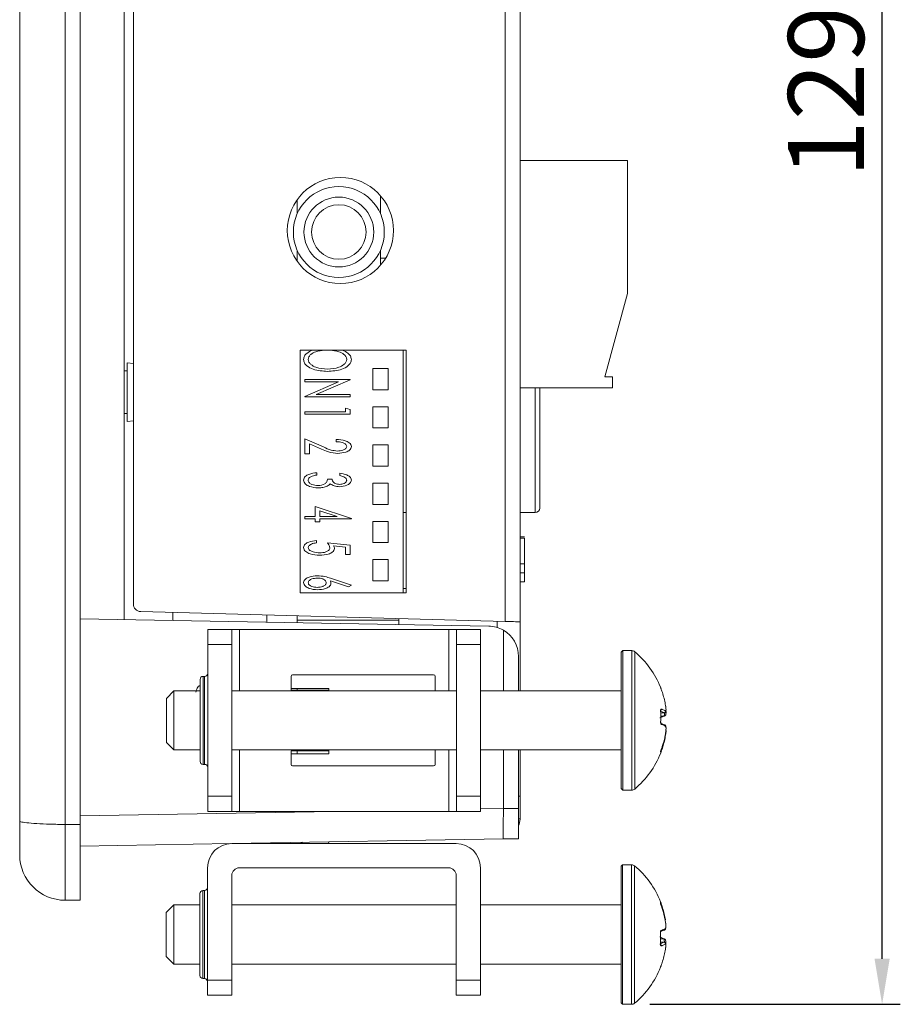
# Model space of a CAD drawing. Extents: x -378 to 356, y -278 to 625.
# Drawn here: x -378 to -320, y 407 to 472 of the extents above; entities that cross this region are included whole.
import ezdxf

# ---------------------------------------------------------------- set-up
doc = ezdxf.new("R2010")
doc.units = 0
doc.header["$LTSCALE"] = 4
doc.header["$PDMODE"] = 2
doc.header["$PDSIZE"] = 3
doc.layers.get('0').update_dxf_attribs({"linetype": 'CONTINUOUS'})
doc.layers.get('DEFPOINTS').update_dxf_attribs({"linetype": 'CONTINUOUS'})
doc.layers.add('3', color=2, linetype='CONTINUOUS')
doc.styles.add('DIMENSION', font='arial.ttf')
doc.styles.get("Standard").update_dxf_attribs({"font": 'romans.shx', "bigfont": 'cadsg.shx'})
doc.dimstyles.new('STANDARD$0', dxfattribs={"dimtxt": 2, "dimasz": 1.8, "dimexe": 1, "dimexo": 1, "dimgap": 1, "dimtad": 1, "dimzin": 13, "dimdsep": 46, "dimtxsty": 'Standard', "dimcen": 0.09, "dimadec": 0, "dimazin": 0, "dimtp": 0.3, "dimtfac": 1, "dimtix": 1, "dimtmove": 2, "dimatfit": 3, "dimfxl": 0, "dimtolj": 1, "dimtzin": 13, "dimarcsym": 0})

# ---------------------------------------------------------------- blocks, each defined once
blk = doc.blocks.new('*D317')
at = {"layer": '3', "color": 2, "lineweight": -2, "transparency": 16777216}
for p, q in [((-336.504, 537.035), (-319.982, 537.035)), ((-321.182, 410.196), (-321.182, 534.035)), ((-336.504, 407.196), (-319.982, 407.196))]:
    blk.add_line(p, q, dxfattribs=at)
at = {"layer": '3', "color": 2, "transparency": 16777216}
for points in [[(-321.682, 534.035), (-320.682, 534.035), (-321.182, 537.035)], [(-321.682, 410.196), (-320.682, 410.196), (-321.182, 407.196)]]:
    blk.add_solid(points, dxfattribs=at)
at = {"layer": 'DEFPOINTS', "color": 0, "transparency": 16777216}
for p in [(-337.704, 537.035), (-321.182, 537.035), (-337.704, 407.196)]:
    blk.add_point(p, dxfattribs=at)
at = {"layer": '3', "color": 3, "transparency": 16777216, "insert": (-324.882, 472.116), "char_height": 5, "attachment_point": 5, "rotation": 90, "style": 'DIMENSION'}
blk.add_mtext('\\A1;129.84', dxfattribs=at)

msp = doc.modelspace()

# ---------------------------------------------------------------- linework, layer by layer
at = {"color": 7, "linetype": 'Continuous', "lineweight": 15}
for p, q in [((-371.165, 511.669), (-371.165, 432.562)), ((-346.048, 432.442), (-346.048, 511.789)), ((-345.065, 511.816), (-345.065, 432.416)), ((-370.565, 510.642), (-370.565, 433.589)), ((-337.965, 462.838), (-345.065, 462.838)), ((-337.965, 462.837), (-345.065, 462.837)), ((-337.965, 462.837), (-337.965, 462.838)), ((-337.965, 454.07), (-337.965, 462.837)), ((-354.265, 460.502), (-354.265, 459.315)), ((-354.265, 460.496), (-354.26, 460.496)), ((-359.765, 460.247), (-359.765, 459.315)), ((-359.765, 456.917), (-359.765, 456.184)), ((-354.265, 456.917), (-354.265, 455.929)), ((-353.93, 456.388), (-354.265, 456.388)), ((-337.965, 454.07), (-339.465, 448.573)), ((-359.565, 450.316), (-359.565, 434.316)), ((-352.565, 450.316), (-359.565, 450.316)), ((-352.765, 434.316), (-352.765, 450.316)), ((-352.565, 434.316), (-352.565, 450.316)), ((-370.565, 449.452), (-370.965, 449.494)), ((-370.965, 449.494), (-370.965, 445.621)), ((-371.165, 448.971), (-370.965, 448.971)), ((-353.765, 449.116), (-354.765, 449.116)), ((-354.765, 449.116), (-354.765, 447.716)), ((-353.765, 447.716), (-353.765, 449.116)), ((-359.265, 448.4), (-356.265, 448.4)), ((-359.265, 448.246), (-359.265, 448.4)), ((-359.265, 447.281), (-357.031, 448.246)), ((-357.031, 448.246), (-359.265, 448.246)), ((-356.265, 448.368), (-358.505, 447.4)), ((-356.265, 448.4), (-356.265, 448.368)), ((-339.465, 448.573), (-338.965, 448.573)), ((-339.465, 448.573), (-338.965, 448.573)), ((-338.965, 448.573), (-338.965, 447.837)), ((-338.965, 448.573), (-338.965, 448.573)), ((-358.505, 447.4), (-356.265, 447.4)), ((-356.265, 447.4), (-356.265, 447.246)), ((-354.765, 447.716), (-353.765, 447.716)), ((-345.065, 447.837), (-338.965, 447.837)), ((-343.765, 447.837), (-343.765, 439.916)), ((-359.265, 447.246), (-359.265, 447.281)), ((-356.265, 447.246), (-359.265, 447.246)), ((-370.965, 446.143), (-371.165, 446.143)), ((-359.265, 446.262), (-356.573, 446.262)), ((-359.265, 446.108), (-359.265, 446.262)), ((-356.265, 446.108), (-359.265, 446.108)), ((-356.573, 446.493), (-356.265, 446.405)), ((-356.573, 446.262), (-356.573, 446.493)), ((-356.265, 446.405), (-356.265, 446.108)), ((-354.765, 446.596), (-354.765, 445.196)), ((-353.765, 446.596), (-354.765, 446.596)), ((-353.765, 445.196), (-353.765, 446.596)), ((-370.965, 445.621), (-370.565, 445.662)), ((-354.765, 445.196), (-353.765, 445.196)), ((-359.265, 444.485), (-358.023, 443.942)), ((-359.265, 443.485), (-359.265, 444.485)), ((-358.957, 444.146), (-358.957, 443.485)), ((-358.169, 443.802), (-358.957, 444.146)), ((-357.188, 444.293), (-357.188, 444.446)), ((-353.765, 444.076), (-354.765, 444.076)), ((-354.765, 444.076), (-354.765, 442.676)), ((-353.765, 442.676), (-353.765, 444.076)), ((-358.957, 443.485), (-359.265, 443.485)), ((-358.457, 442.246), (-358.457, 442.093)), ((-356.957, 442.054), (-356.957, 442.208)), ((-354.765, 442.676), (-353.765, 442.676)), ((-357.765, 441.823), (-357.457, 441.823)), ((-354.765, 441.556), (-354.765, 440.156)), ((-353.765, 441.556), (-354.765, 441.556)), ((-353.765, 440.156), (-353.765, 441.556)), ((-358.573, 440.008), (-356.188, 439.231)), ((-358.573, 439.354), (-358.573, 440.008)), ((-358.265, 439.724), (-358.265, 439.354)), ((-357.129, 439.354), (-358.265, 439.724)), ((-354.765, 440.156), (-353.765, 440.156)), ((-352.765, 439.616), (-352.565, 439.616)), ((-345.065, 439.616), (-344.065, 439.616)), ((-359.265, 439.354), (-358.573, 439.354)), ((-359.265, 439.2), (-359.265, 439.354)), ((-358.573, 439.2), (-359.265, 439.2)), ((-358.573, 439.008), (-358.573, 439.2)), ((-358.265, 439.008), (-358.573, 439.008)), ((-358.265, 439.354), (-357.129, 439.354)), ((-358.265, 439.2), (-358.265, 439.008)), ((-356.188, 439.2), (-358.265, 439.2)), ((-356.188, 439.231), (-356.188, 439.2)), ((-354.765, 439.036), (-354.765, 437.636)), ((-353.765, 439.036), (-354.765, 439.036)), ((-353.765, 437.636), (-353.765, 439.036)), ((-358.496, 437.769), (-358.496, 437.616)), ((-357.765, 437.616), (-356.265, 437.462)), ((-354.765, 437.636), (-353.765, 437.636)), ((-344.765, 438.01), (-345.065, 438.01)), ((-344.765, 437.938), (-345.065, 437.938)), ((-344.765, 436.233), (-344.765, 437.938)), ((-356.573, 437.336), (-357.361, 437.417)), ((-356.573, 436.846), (-356.573, 437.336)), ((-356.265, 437.462), (-356.265, 436.846)), ((-356.265, 436.846), (-356.573, 436.846)), ((-354.765, 436.516), (-354.765, 435.116)), ((-353.765, 436.516), (-354.765, 436.516)), ((-353.765, 435.116), (-353.765, 436.516)), ((-344.765, 436.233), (-345.065, 436.233)), ((-344.765, 435.639), (-345.065, 435.639)), ((-344.765, 436.088), (-344.765, 436.203)), ((-356.37, 434.714), (-357.574, 435.107)), ((-357.557, 435.286), (-356.188, 434.839)), ((-354.765, 435.116), (-353.765, 435.116)), ((-344.765, 435.043), (-345.065, 435.043)), ((-359.565, 434.316), (-352.565, 434.316)), ((-356.188, 434.839), (-356.37, 434.714)), ((-352.565, 434.616), (-352.765, 434.616)), ((-346.048, 432.442), (-370.078, 433.089)), ((-367.965, 433.032), (-367.965, 432.505)), ((-347.129, 432.133), (-374.065, 432.614)), ((-361.765, 432.865), (-361.765, 432.394)), ((-359.765, 432.811), (-359.765, 432.358)), ((-359.765, 432.516), (-353.065, 432.516)), ((-353.065, 432.239), (-353.065, 432.631)), ((-346.565, 432.456), (-346.565, 432.041)), ((-345.065, 432.416), (-345.065, 427.866)), ((-365.665, 431.916), (-364.065, 431.916)), ((-365.665, 430.916), (-365.665, 431.916)), ((-364.065, 431.916), (-364.065, 430.916)), ((-364.065, 431.916), (-363.565, 431.916)), ((-363.565, 431.916), (-349.765, 431.916)), ((-349.765, 431.916), (-349.265, 431.916)), ((-349.265, 431.916), (-347.665, 431.916)), ((-349.265, 430.916), (-349.265, 431.916)), ((-347.665, 431.916), (-347.665, 430.916)), ((-346.165, 431.865), (-346.165, 427.866)), ((-365.665, 430.916), (-365.665, 420.916)), ((-364.065, 430.916), (-365.665, 430.916)), ((-364.065, 430.916), (-364.065, 420.916)), ((-347.665, 430.916), (-349.265, 430.916)), ((-349.265, 430.916), (-349.265, 420.916)), ((-347.665, 430.916), (-347.665, 420.916)), ((-338.287, 430.516), (-338.387, 430.416)), ((-338.287, 430.516), (-338.387, 430.416)), ((-337.694, 430.516), (-338.287, 430.516)), ((-337.694, 430.516), (-338.287, 430.516)), ((-338.287, 430.516), (-338.287, 421.349)), ((-345.165, 430.133), (-345.165, 427.866)), ((-338.387, 421.416), (-338.387, 430.416)), ((-366.165, 423.216), (-366.165, 428.616)), ((-365.865, 428.816), (-365.965, 428.816)), ((-360.165, 427.916), (-360.165, 428.816)), ((-360.065, 428.916), (-350.765, 428.916)), ((-350.665, 428.816), (-350.665, 427.866)), ((-367.887, 427.866), (-368.387, 427.366)), ((-366.165, 427.866), (-367.887, 427.866)), ((-367.887, 427.866), (-367.887, 423.98)), ((-349.265, 427.866), (-364.065, 427.866)), ((-357.665, 428.016), (-360.165, 428.016)), ((-359.465, 427.916), (-360.165, 427.916)), ((-359.765, 427.916), (-359.765, 428.016)), ((-359.465, 427.916), (-357.665, 427.916)), ((-357.665, 427.866), (-357.665, 428.016)), ((-338.387, 427.866), (-347.665, 427.866)), ((-338.387, 427.866), (-345.065, 427.866)), ((-368.387, 424.466), (-368.387, 427.366)), ((-335.838, 426.077), (-335.563, 426.204)), ((-335.788, 426.418), (-335.556, 426.418)), ((-335.556, 426.424), (-335.563, 426.422)), ((-335.767, 425.722), (-335.563, 425.628)), ((-368.387, 424.466), (-367.887, 423.966)), ((-367.887, 423.98), (-367.887, 423.966)), ((-367.887, 423.966), (-366.165, 423.966)), ((-364.065, 423.966), (-349.265, 423.966)), ((-357.665, 423.716), (-357.665, 423.966)), ((-350.665, 423.966), (-350.665, 423.016)), ((-347.665, 423.966), (-338.387, 423.966)), ((-346.165, 423.966), (-346.165, 420.116)), ((-345.165, 423.966), (-345.165, 420.116)), ((-345.065, 423.966), (-345.065, 420.916)), ((-360.165, 423.016), (-360.165, 423.916)), ((-359.465, 423.916), (-360.165, 423.916)), ((-360.165, 423.716), (-357.665, 423.716)), ((-359.765, 423.916), (-359.765, 423.716)), ((-357.665, 423.916), (-359.465, 423.916)), ((-365.965, 423.016), (-365.865, 423.016)), ((-350.765, 422.916), (-360.065, 422.916)), ((-338.387, 421.416), (-338.287, 421.316)), ((-338.287, 421.349), (-338.287, 421.316)), ((-365.665, 420.916), (-364.065, 420.916)), ((-365.665, 419.916), (-365.665, 420.916)), ((-364.065, 420.916), (-364.065, 419.916)), ((-349.265, 420.916), (-347.665, 420.916)), ((-349.265, 419.916), (-349.265, 420.916)), ((-347.665, 420.916), (-347.665, 419.916)), ((-345.065, 420.916), (-345.065, 419.416)), ((-338.287, 421.316), (-337.694, 421.316)), ((-345.165, 420.116), (-346.165, 420.116)), ((-345.165, 420.116), (-345.165, 418.116)), ((-364.065, 419.916), (-365.665, 419.916)), ((-363.565, 419.916), (-364.065, 419.916)), ((-363.565, 419.916), (-349.765, 419.916)), ((-349.265, 419.916), (-349.765, 419.916)), ((-347.665, 419.916), (-349.265, 419.916)), ((-345.065, 419.416), (-345.165, 419.416)), ((-345.065, 419.416), (-345.065, 419.398)), ((-378.065, 417.057), (-378.065, 419.261)), ((-374.065, 419.057), (-375.065, 419.057)), ((-375.065, 419.057), (-375.065, 414.057)), ((-374.065, 419.057), (-374.065, 414.057)), ((-346.165, 418.116), (-364.075, 417.796)), ((-345.165, 418.116), (-346.165, 418.116)), ((-364.132, 417.795), (-374.065, 417.617)), ((-349.275, 417.796), (-364.075, 417.796)), ((-357.677, 417.91), (-357.686, 417.796)), ((-365.675, 416.196), (-365.675, 408.796)), ((-363.575, 416.196), (-349.775, 416.196)), ((-347.675, 408.796), (-347.675, 416.196)), ((-338.297, 416.396), (-338.397, 416.296)), ((-338.397, 416.296), (-338.397, 411.251)), ((-337.704, 416.396), (-338.297, 416.396)), ((-338.297, 411.239), (-338.297, 416.396)), ((-364.075, 408.796), (-364.075, 415.696)), ((-349.275, 415.696), (-349.275, 408.796)), ((-366.175, 414.496), (-366.175, 409.096)), ((-365.875, 414.696), (-365.975, 414.696)), ((-374.065, 414.057), (-375.065, 414.057)), ((-367.897, 413.746), (-368.397, 413.246)), ((-366.175, 413.746), (-367.897, 413.746)), ((-367.897, 411.56), (-367.897, 413.746)), ((-349.275, 413.746), (-364.075, 413.746)), ((-338.397, 413.746), (-347.675, 413.746)), ((-335.755, 413.704), (-335.754, 413.705)), ((-368.397, 413.246), (-368.397, 411.62)), ((-335.474, 412.767), (-335.474, 412.766)), ((-368.397, 411.62), (-368.397, 410.346)), ((-335.848, 411.635), (-335.573, 411.508)), ((-335.776, 411.99), (-335.573, 412.084)), ((-367.897, 409.846), (-367.897, 411.56)), ((-338.397, 411.251), (-338.397, 407.296)), ((-338.297, 407.196), (-338.297, 411.239)), ((-335.573, 411.29), (-335.848, 411.163)), ((-335.566, 411.293), (-335.798, 411.293)), ((-335.566, 411.287), (-335.573, 411.29)), ((-368.397, 410.346), (-367.897, 409.846)), ((-367.897, 409.846), (-366.175, 409.846)), ((-364.075, 409.846), (-349.275, 409.846)), ((-347.675, 409.846), (-338.397, 409.846)), ((-365.975, 408.896), (-365.875, 408.896)), ((-364.075, 408.796), (-365.675, 408.796)), ((-365.675, 408.796), (-365.675, 407.796)), ((-364.075, 407.796), (-364.075, 408.796)), ((-347.675, 408.796), (-349.275, 408.796)), ((-349.275, 408.796), (-349.275, 407.796)), ((-347.675, 407.796), (-347.675, 408.796)), ((-365.675, 407.796), (-364.075, 407.796)), ((-349.275, 407.796), (-347.675, 407.796)), ((-338.397, 407.296), (-338.297, 407.196)), ((-338.297, 407.196), (-337.704, 407.196))]:
    msp.add_line(p, q, dxfattribs=at)
at = {"color": 8, "linetype": 'Continuous', "lineweight": 15}
for p, q in [((-344.065, 439.616), (-344.065, 447.837)), ((-363.565, 431.916), (-363.565, 427.866)), ((-349.765, 427.866), (-349.765, 431.916)), ((-337.694, 421.316), (-337.694, 430.516)), ((-337.502, 430.445), (-337.502, 421.386)), ((-365.965, 428.816), (-365.965, 423.016)), ((-365.865, 423.016), (-365.865, 428.816)), ((-359.465, 427.866), (-359.465, 427.916)), ((-335.786, 428.066), (-335.79, 428.08)), ((-335.563, 426.422), (-335.784, 426.524)), ((-335.788, 426.422), (-335.563, 426.422)), ((-335.784, 426.204), (-335.563, 426.204)), ((-363.565, 423.966), (-363.565, 419.916)), ((-359.465, 423.916), (-359.465, 423.966)), ((-349.765, 419.916), (-349.765, 423.966)), ((-345.165, 420.916), (-345.065, 420.916)), ((-346.165, 420.116), (-347.665, 420.089)), ((-357.365, 419.916), (-374.065, 419.617)), ((-337.704, 416.396), (-337.704, 407.196)), ((-337.512, 407.266), (-337.512, 416.326)), ((-365.975, 408.896), (-365.975, 414.696)), ((-365.875, 414.696), (-365.875, 408.896)), ((-335.798, 411.29), (-335.573, 411.29)), ((-335.794, 411.508), (-335.573, 411.508))]:
    msp.add_line(p, q, dxfattribs=at)
at = {"color": 7, "linetype": 'Continuous', "lineweight": 15, "flags": 128}
for points in [[(-345.065, 432.416), (-345.084, 432.416), (-345.139, 432.418), (-345.23, 432.42), (-345.352, 432.423), (-345.5, 432.427), (-345.67, 432.432), (-345.855, 432.437), (-346.048, 432.442)], [(-335.783, 426.524), (-335.784, 426.525), (-335.79, 426.528)], [(-335.783, 425.816), (-335.784, 425.818), (-335.79, 425.821)], [(-335.464, 424.945), (-335.465, 424.947), (-335.465, 424.947)], [(-335.79, 423.838), (-335.784, 423.861), (-335.784, 423.882)], [(-335.8, 413.874), (-335.794, 413.85), (-335.794, 413.834)], [(-335.8, 411.891), (-335.794, 411.894), (-335.793, 411.896)], [(-335.8, 411.184), (-335.794, 411.186), (-335.793, 411.188)]]:
    msp.add_lwpolyline(points, dxfattribs=at)
at = {"color": 7, "linetype": 'Continuous', "lineweight": 15}
for centre, radius in [((-356.915, 458.216), 3.5), ((-357.015, 458.116), 3), ((-357.015, 458.116), 2.3), ((-357.015, 458.116), 1.8)]:
    msp.add_circle(centre, radius, dxfattribs=at)
for centre, radius, start, end in [((-344.065, 439.916), 0.3, 270, 0), ((-370.065, 433.589), 0.5, 180, 268.45779), ((-347.165, 430.133), 2, 60, 88.97697), ((-347.165, 430.133), 2, 0, 60), ((-337.694, 430.216), 0.3, 49.97672, 90), ((-337.694, 430.216), 0.3, 49.97672, 90), ((-341.36, 425.851), 6, 21.76256, 49.97672), ((-365.965, 428.616), 0.2, 90, 180), ((-365.865, 429.016), 0.2, 270, 0), ((-360.065, 428.816), 0.1, 90, 180), ((-350.765, 428.816), 0.1, 0, 90), ((-335.565, 426.523), 0.101, 271.49817, 5.04024), ((-335.56, 426.3), 0.0965, 268.74235, 305.51724), ((-335.842, 425.66), 0.0981, 354.51173, 46.42525), ((-335.561, 425.531), 0.0968, 354.40798, 91.12317), ((-341.36, 425.981), 6, 310.02328, 338.31941), ((-365.965, 423.216), 0.2, 180, 270), ((-365.865, 422.816), 0.2, 0, 90), ((-360.065, 423.016), 0.1, 180, 270), ((-350.765, 423.016), 0.1, 270, 0), ((-337.694, 421.616), 0.3, 270, 310.02328), ((-346.065, 419.398), 1, 334.15807, 0), ((-364.075, 416.196), 1.6, 90, 180), ((-359.675, 418.296), 0.5, 270, 303.59426), ((-349.275, 416.196), 1.6, 0, 90), ((-375.065, 417.057), 3, 180, 270), ((-363.575, 415.696), 0.5, 90, 180), ((-349.775, 415.696), 0.5, 0, 90), ((-337.704, 416.096), 0.3, 49.97672, 90), ((-341.37, 411.731), 6, 21.76256, 49.97672), ((-365.875, 414.896), 0.2, 270, 0), ((-365.975, 414.496), 0.2, 90, 180), ((-335.852, 412.051), 0.0975, 312.03882, 5.64494), ((-335.571, 412.181), 0.0968, 268.80515, 305.45445), ((-335.575, 411.189), 0.101, 354.95581, 88.50362), ((-341.37, 411.861), 6, 310.02328, 338.31941), ((-365.975, 409.096), 0.2, 180, 270), ((-365.875, 408.696), 0.2, 0, 90), ((-337.704, 407.496), 0.3, 270, 310.02328)]:
    msp.add_arc(centre, radius, start, end, dxfattribs=at)
at = {"color": 8, "linetype": 'Continuous', "lineweight": 15}
for centre, radius, start, end in [((-335.85, 426.652), 0.106, 310.81634, 4.72856), ((-335.571, 412.181), 0.0974, 305.74234, 5.42949), ((-335.86, 411.059), 0.106, 355.2484, 49.10488)]:
    msp.add_arc(centre, radius, start, end, dxfattribs=at)
at = {"color": 7, "linetype": 'Continuous', "lineweight": 15}
for points, knots in [([(-378.065, 419.261), (-378.065, 423.677), (-378.065, 432.509), (-378.065, 446.085), (-378.065, 459.941), (-378.065, 474.074), (-378.065, 488.228), (-378.065, 502.367), (-378.065, 515.926), (-378.065, 524.719), (-378.065, 528.854)], [0, 0, 0, 0, 0.121867, 0.243731, 0.371866, 0.5, 0.628605, 0.757278, 0.885885, 1, 1, 1, 1]), ([(-375.065, 529.057), (-375.065, 524.991), (-375.065, 516.22), (-375.065, 502.639), (-375.065, 488.364), (-375.065, 474.074), (-375.065, 459.804), (-375.065, 445.87), (-375.065, 432.271), (-375.065, 423.462), (-375.065, 419.057)], [0, 0, 0, 0, 0.111821, 0.241193, 0.37063, 0.499999, 0.628901, 0.757804, 0.878901, 1, 1, 1, 1]), ([(-374.065, 529.057), (-374.065, 524.955), (-374.065, 516.774), (-374.065, 504.44), (-374.065, 492.111), (-374.065, 479.782), (-374.065, 467.526), (-374.065, 455.343), (-374.065, 443.235), (-374.065, 431.122), (-374.065, 423.086), (-374.065, 419.057)], [0, 0, 0, 0, 0.11279, 0.224983, 0.336751, 0.448264, 0.559696, 0.669228, 0.779015, 0.889218, 1, 1, 1, 1]), ([(-359.342, 449.709), (-359.329, 449.789), (-359.303, 449.947), (-359.091, 450.171), (-358.894, 450.259), (-358.769, 450.316)], [0, 0, 0, 0, 0.267102, 0.535525, 1, 1, 1, 1]), ([(-359.342, 449.709), (-359.329, 449.789), (-359.303, 449.947), (-359.091, 450.171), (-358.894, 450.259), (-358.769, 450.316)], [0, 0, 0, 0, 0.267102, 0.535525, 1, 1, 1, 1]), ([(-357.966, 450.316), (-358.157, 450.3), (-358.477, 450.275), (-358.816, 450.092), (-359.003, 449.906), (-359.024, 449.778), (-359.034, 449.715)], [0, 0, 0, 0, 0.427845, 0.714436, 0.857672, 1, 1, 1, 1]), ([(-357.966, 450.316), (-358.157, 450.3), (-358.477, 450.275), (-358.816, 450.092), (-359.003, 449.906), (-359.024, 449.778), (-359.034, 449.715)], [0, 0, 0, 0, 0.427845, 0.714436, 0.857672, 1, 1, 1, 1]), ([(-356.496, 449.715), (-356.508, 449.779), (-356.533, 449.907), (-356.724, 450.092), (-357.066, 450.278), (-357.389, 450.302), (-357.582, 450.316)], [0, 0, 0, 0, 0.1423693, 0.2860494, 0.5732169, 1, 1, 1, 1]), ([(-356.496, 449.715), (-356.508, 449.779), (-356.533, 449.907), (-356.724, 450.092), (-357.066, 450.278), (-357.389, 450.302), (-357.582, 450.316)], [0, 0, 0, 0, 0.1423693, 0.2860494, 0.5732169, 1, 1, 1, 1]), ([(-356.768, 450.316), (-356.645, 450.262), (-356.449, 450.176), (-356.233, 449.96), (-356.203, 449.801), (-356.188, 449.721)], [0, 0, 0, 0, 0.457423, 0.729807, 1, 1, 1, 1]), ([(-356.768, 450.316), (-356.645, 450.262), (-356.449, 450.176), (-356.233, 449.96), (-356.203, 449.801), (-356.188, 449.721)], [0, 0, 0, 0, 0.457423, 0.729807, 1, 1, 1, 1]), ([(-357.764, 448.923), (-358.085, 448.946), (-358.566, 448.981), (-359.068, 449.237), (-359.302, 449.469), (-359.329, 449.63), (-359.342, 449.709)], [0, 0, 0, 0, 0.5000706, 0.7504905, 0.8755962, 1, 1, 1, 1]), ([(-357.764, 448.923), (-358.085, 448.946), (-358.566, 448.981), (-359.068, 449.237), (-359.302, 449.469), (-359.329, 449.63), (-359.342, 449.709)], [0, 0, 0, 0, 0.5000706, 0.7504905, 0.8755962, 1, 1, 1, 1]), ([(-359.034, 449.715), (-359.023, 449.651), (-359, 449.522), (-358.816, 449.331), (-358.412, 449.12), (-358.023, 449.094), (-357.763, 449.077)], [0, 0, 0, 0, 0.124279, 0.249396, 0.499509, 1, 1, 1, 1]), ([(-359.034, 449.715), (-359.023, 449.651), (-359, 449.522), (-358.816, 449.331), (-358.412, 449.12), (-358.023, 449.094), (-357.763, 449.077)], [0, 0, 0, 0, 0.124279, 0.249396, 0.499509, 1, 1, 1, 1]), ([(-356.188, 449.721), (-356.2, 449.641), (-356.225, 449.48), (-356.454, 449.24), (-356.958, 448.98), (-357.441, 448.946), (-357.764, 448.923)], [0, 0, 0, 0, 0.1244726, 0.249533, 0.4998447, 1, 1, 1, 1]), ([(-356.188, 449.721), (-356.2, 449.641), (-356.225, 449.48), (-356.454, 449.24), (-356.958, 448.98), (-357.441, 448.946), (-357.764, 448.923)], [0, 0, 0, 0, 0.1244726, 0.249533, 0.4998447, 1, 1, 1, 1]), ([(-357.763, 449.077), (-357.504, 449.094), (-357.116, 449.12), (-356.718, 449.336), (-356.532, 449.523), (-356.508, 449.651), (-356.496, 449.715)], [0, 0, 0, 0, 0.500349, 0.750602, 0.875819, 1, 1, 1, 1]), ([(-357.763, 449.077), (-357.504, 449.094), (-357.116, 449.12), (-356.718, 449.336), (-356.532, 449.523), (-356.508, 449.651), (-356.496, 449.715)], [0, 0, 0, 0, 0.500349, 0.750602, 0.875819, 1, 1, 1, 1]), ([(-357.188, 444.446), (-356.987, 444.432), (-356.684, 444.412), (-356.366, 444.26), (-356.214, 444.118), (-356.197, 444.017), (-356.188, 443.967)], [0, 0, 0, 0, 0.500511, 0.750803, 0.875865, 1, 1, 1, 1]), ([(-357.188, 444.446), (-356.987, 444.432), (-356.684, 444.412), (-356.366, 444.26), (-356.214, 444.118), (-356.197, 444.017), (-356.188, 443.967)], [0, 0, 0, 0, 0.500511, 0.750803, 0.875865, 1, 1, 1, 1]), ([(-356.496, 443.975), (-356.502, 444.009), (-356.515, 444.078), (-356.621, 444.173), (-356.843, 444.268), (-357.05, 444.283), (-357.188, 444.293)], [0, 0, 0, 0, 0.123976, 0.248913, 0.499056, 1, 1, 1, 1]), ([(-356.496, 443.975), (-356.502, 444.009), (-356.515, 444.078), (-356.621, 444.173), (-356.843, 444.268), (-357.05, 444.283), (-357.188, 444.293)], [0, 0, 0, 0, 0.123976, 0.248913, 0.499056, 1, 1, 1, 1]), ([(-357.086, 443.523), (-357.296, 443.545), (-357.672, 443.582), (-358.017, 443.734), (-358.169, 443.802)], [0, 0, 0, 0, 0.5589819, 1, 1, 1, 1]), ([(-357.086, 443.523), (-357.296, 443.545), (-357.672, 443.582), (-358.017, 443.734), (-358.169, 443.802)], [0, 0, 0, 0, 0.5589819, 1, 1, 1, 1]), ([(-358.023, 443.942), (-357.859, 443.863), (-357.567, 443.724), (-357.245, 443.691), (-357.104, 443.677)], [0, 0, 0, 0, 0.560816, 1, 1, 1, 1]), ([(-358.023, 443.942), (-357.859, 443.863), (-357.567, 443.724), (-357.245, 443.691), (-357.104, 443.677)], [0, 0, 0, 0, 0.560816, 1, 1, 1, 1]), ([(-357.104, 443.677), (-356.981, 443.686), (-356.797, 443.7), (-356.604, 443.796), (-356.512, 443.883), (-356.501, 443.944), (-356.496, 443.975)], [0, 0, 0, 0, 0.50018, 0.750633, 0.87567, 1, 1, 1, 1]), ([(-357.104, 443.677), (-356.981, 443.686), (-356.797, 443.7), (-356.604, 443.796), (-356.512, 443.883), (-356.501, 443.944), (-356.496, 443.975)], [0, 0, 0, 0, 0.50018, 0.750633, 0.87567, 1, 1, 1, 1]), ([(-356.188, 443.967), (-356.195, 443.922), (-356.209, 443.831), (-356.34, 443.695), (-356.63, 443.557), (-356.904, 443.537), (-357.086, 443.523)], [0, 0, 0, 0, 0.1244357, 0.249434, 0.4996799, 1, 1, 1, 1]), ([(-356.188, 443.967), (-356.195, 443.922), (-356.209, 443.831), (-356.34, 443.695), (-356.63, 443.557), (-356.904, 443.537), (-357.086, 443.523)], [0, 0, 0, 0, 0.1244357, 0.249434, 0.4996799, 1, 1, 1, 1]), ([(-359.342, 441.755), (-359.336, 441.801), (-359.323, 441.893), (-359.203, 442.039), (-358.914, 442.19), (-358.64, 442.224), (-358.457, 442.246)], [0, 0, 0, 0, 0.1245457, 0.2494985, 0.4992502, 1, 1, 1, 1]), ([(-359.342, 441.755), (-359.336, 441.801), (-359.323, 441.893), (-359.203, 442.039), (-358.914, 442.19), (-358.64, 442.224), (-358.457, 442.246)], [0, 0, 0, 0, 0.1245457, 0.2494985, 0.4992502, 1, 1, 1, 1]), ([(-356.957, 442.208), (-356.798, 442.184), (-356.559, 442.147), (-356.313, 442.006), (-356.205, 441.882), (-356.194, 441.801), (-356.188, 441.761)], [0, 0, 0, 0, 0.5006345, 0.7505331, 0.8754809, 1, 1, 1, 1]), ([(-356.957, 442.208), (-356.798, 442.184), (-356.559, 442.147), (-356.313, 442.006), (-356.205, 441.882), (-356.194, 441.801), (-356.188, 441.761)], [0, 0, 0, 0, 0.5006345, 0.7505331, 0.8754809, 1, 1, 1, 1]), ([(-358.374, 441.246), (-358.573, 441.262), (-358.873, 441.286), (-359.184, 441.452), (-359.32, 441.606), (-359.334, 441.706), (-359.342, 441.755)], [0, 0, 0, 0, 0.500159, 0.750154, 0.875291, 1, 1, 1, 1]), ([(-358.374, 441.246), (-358.573, 441.262), (-358.873, 441.286), (-359.184, 441.452), (-359.32, 441.606), (-359.334, 441.706), (-359.342, 441.755)], [0, 0, 0, 0, 0.500159, 0.750154, 0.875291, 1, 1, 1, 1]), ([(-358.872, 441.984), (-358.918, 441.952), (-358.983, 441.909), (-359.029, 441.818), (-359.032, 441.775), (-359.034, 441.753)], [0, 0, 0, 0, 0.55859, 0.779298, 1, 1, 1, 1]), ([(-359.034, 441.753), (-359.03, 441.72), (-359.023, 441.653), (-358.939, 441.544), (-358.732, 441.43), (-358.532, 441.412), (-358.4, 441.4)], [0, 0, 0, 0, 0.124978, 0.250061, 0.500167, 1, 1, 1, 1]), ([(-359.034, 441.753), (-359.03, 441.72), (-359.023, 441.653), (-358.939, 441.544), (-358.732, 441.43), (-358.532, 441.412), (-358.4, 441.4)], [0, 0, 0, 0, 0.124978, 0.250061, 0.500167, 1, 1, 1, 1]), ([(-358.457, 442.093), (-358.537, 442.082), (-358.68, 442.062), (-358.813, 442.008), (-358.872, 441.984)], [0, 0, 0, 0, 0.560545, 1, 1, 1, 1]), ([(-358.4, 441.4), (-358.237, 441.412), (-358.01, 441.428), (-357.793, 441.635), (-357.774, 441.76), (-357.765, 441.823)], [0, 0, 0, 0, 0.559421, 0.7787, 1, 1, 1, 1]), ([(-358.4, 441.4), (-358.237, 441.412), (-358.01, 441.428), (-357.793, 441.635), (-357.774, 441.76), (-357.765, 441.823)], [0, 0, 0, 0, 0.559421, 0.7787, 1, 1, 1, 1]), ([(-357.585, 441.514), (-357.627, 441.473), (-357.702, 441.401), (-357.798, 441.36), (-357.841, 441.341)], [0, 0, 0, 0, 0.559298, 1, 1, 1, 1]), ([(-356.967, 441.323), (-357.093, 441.329), (-357.316, 441.34), (-357.503, 441.461), (-357.585, 441.514)], [0, 0, 0, 0, 0.560435, 1, 1, 1, 1]), ([(-356.967, 441.323), (-357.093, 441.329), (-357.316, 441.34), (-357.503, 441.461), (-357.585, 441.514)], [0, 0, 0, 0, 0.560435, 1, 1, 1, 1]), ([(-357.457, 441.823), (-357.452, 441.782), (-357.44, 441.698), (-357.358, 441.599), (-357.208, 441.495), (-357.066, 441.485), (-356.966, 441.477)], [0, 0, 0, 0, 0.186438, 0.373324, 0.56049, 1, 1, 1, 1]), ([(-357.457, 441.823), (-357.452, 441.782), (-357.44, 441.698), (-357.358, 441.599), (-357.208, 441.495), (-357.066, 441.485), (-356.966, 441.477)], [0, 0, 0, 0, 0.186438, 0.373324, 0.56049, 1, 1, 1, 1]), ([(-356.188, 441.761), (-356.194, 441.721), (-356.206, 441.639), (-356.312, 441.511), (-356.558, 441.359), (-356.804, 441.337), (-356.967, 441.323)], [0, 0, 0, 0, 0.124823, 0.250142, 0.500197, 1, 1, 1, 1]), ([(-356.188, 441.761), (-356.194, 441.721), (-356.206, 441.639), (-356.312, 441.511), (-356.558, 441.359), (-356.804, 441.337), (-356.967, 441.323)], [0, 0, 0, 0, 0.124823, 0.250142, 0.500197, 1, 1, 1, 1]), ([(-356.966, 441.477), (-356.866, 441.487), (-356.714, 441.502), (-356.563, 441.6), (-356.504, 441.684), (-356.499, 441.734), (-356.496, 441.76)], [0, 0, 0, 0, 0.499368, 0.749668, 0.874826, 1, 1, 1, 1]), ([(-356.496, 441.76), (-356.499, 441.784), (-356.505, 441.834), (-356.566, 441.914), (-356.717, 442.002), (-356.861, 442.033), (-356.957, 442.054)], [0, 0, 0, 0, 0.124693, 0.249955, 0.499435, 1, 1, 1, 1]), ([(-357.841, 441.341), (-357.938, 441.31), (-358.111, 441.254), (-358.294, 441.249), (-358.374, 441.246)], [0, 0, 0, 0, 0.5597178, 1, 1, 1, 1]), ([(-359.342, 437.321), (-359.335, 437.364), (-359.322, 437.45), (-359.199, 437.58), (-358.927, 437.719), (-358.668, 437.749), (-358.496, 437.769)], [0, 0, 0, 0, 0.124422, 0.249386, 0.499509, 1, 1, 1, 1]), ([(-359.342, 437.321), (-359.335, 437.364), (-359.322, 437.45), (-359.199, 437.58), (-358.927, 437.719), (-358.668, 437.749), (-358.496, 437.769)], [0, 0, 0, 0, 0.124422, 0.249386, 0.499509, 1, 1, 1, 1]), ([(-358.496, 437.616), (-358.607, 437.602), (-358.775, 437.582), (-358.943, 437.48), (-359.02, 437.395), (-359.029, 437.339), (-359.034, 437.312)], [0, 0, 0, 0, 0.500491, 0.750428, 0.875518, 1, 1, 1, 1]), ([(-357.611, 437.304), (-357.627, 437.368), (-357.656, 437.484), (-357.731, 437.575), (-357.765, 437.616)], [0, 0, 0, 0, 0.557395, 1, 1, 1, 1]), ([(-358.285, 436.808), (-358.499, 436.822), (-358.82, 436.842), (-359.163, 437.001), (-359.317, 437.16), (-359.334, 437.267), (-359.342, 437.321)], [0, 0, 0, 0, 0.500445, 0.750411, 0.875482, 1, 1, 1, 1]), ([(-358.285, 436.808), (-358.499, 436.822), (-358.82, 436.842), (-359.163, 437.001), (-359.317, 437.16), (-359.334, 437.267), (-359.342, 437.321)], [0, 0, 0, 0, 0.500445, 0.750411, 0.875482, 1, 1, 1, 1]), ([(-359.034, 437.312), (-359.027, 437.274), (-359.012, 437.199), (-358.892, 437.097), (-358.653, 436.984), (-358.425, 436.971), (-358.273, 436.962)], [0, 0, 0, 0, 0.124038, 0.2491364, 0.4995847, 1, 1, 1, 1]), ([(-359.034, 437.312), (-359.027, 437.274), (-359.012, 437.199), (-358.892, 437.097), (-358.653, 436.984), (-358.425, 436.971), (-358.273, 436.962)], [0, 0, 0, 0, 0.124038, 0.2491364, 0.4995847, 1, 1, 1, 1]), ([(-357.303, 437.251), (-357.312, 437.202), (-357.33, 437.105), (-357.481, 436.97), (-357.795, 436.833), (-358.089, 436.818), (-358.285, 436.808)], [0, 0, 0, 0, 0.124085, 0.249069, 0.49937, 1, 1, 1, 1]), ([(-357.303, 437.251), (-357.312, 437.202), (-357.33, 437.105), (-357.481, 436.97), (-357.795, 436.833), (-358.089, 436.818), (-358.285, 436.808)], [0, 0, 0, 0, 0.124085, 0.249069, 0.49937, 1, 1, 1, 1]), ([(-358.273, 436.962), (-358.136, 436.969), (-357.93, 436.981), (-357.714, 437.092), (-357.623, 437.201), (-357.615, 437.269), (-357.611, 437.304)], [0, 0, 0, 0, 0.500354, 0.7502, 0.87517, 1, 1, 1, 1]), ([(-358.273, 436.962), (-358.136, 436.969), (-357.93, 436.981), (-357.714, 437.092), (-357.623, 437.201), (-357.615, 437.269), (-357.611, 437.304)], [0, 0, 0, 0, 0.500354, 0.7502, 0.87517, 1, 1, 1, 1]), ([(-357.361, 437.417), (-357.344, 437.388), (-357.314, 437.336), (-357.307, 437.277), (-357.303, 437.251)], [0, 0, 0, 0, 0.560358, 1, 1, 1, 1]), ([(-344.765, 435.639), (-344.765, 435.749), (-344.765, 435.947), (-344.765, 436.146), (-344.765, 436.233)], [0, 0, 0, 0, 0.5596881, 1, 1, 1, 1]), ([(-344.765, 435.043), (-344.765, 435.053), (-344.765, 435.072), (-344.765, 435.273), (-344.765, 435.5), (-344.765, 435.639)], [0, 0, 0, 0, 0.280748, 0.561341, 1, 1, 1, 1]), ([(-359.342, 435), (-359.334, 435.046), (-359.318, 435.138), (-359.185, 435.275), (-358.892, 435.421), (-358.614, 435.441), (-358.428, 435.454)], [0, 0, 0, 0, 0.124401, 0.24963, 0.499707, 1, 1, 1, 1]), ([(-359.342, 435), (-359.334, 435.046), (-359.318, 435.138), (-359.185, 435.275), (-358.892, 435.421), (-358.614, 435.441), (-358.428, 435.454)], [0, 0, 0, 0, 0.124401, 0.24963, 0.499707, 1, 1, 1, 1]), ([(-358.423, 434.531), (-358.612, 434.543), (-358.895, 434.561), (-359.185, 434.719), (-359.318, 434.86), (-359.334, 434.953), (-359.342, 435)], [0, 0, 0, 0, 0.500116, 0.750174, 0.875437, 1, 1, 1, 1]), ([(-358.423, 434.531), (-358.612, 434.543), (-358.895, 434.561), (-359.185, 434.719), (-359.318, 434.86), (-359.334, 434.953), (-359.342, 435)], [0, 0, 0, 0, 0.500116, 0.750174, 0.875437, 1, 1, 1, 1]), ([(-358.439, 435.3), (-358.561, 435.291), (-358.744, 435.276), (-358.933, 435.175), (-359.02, 435.084), (-359.029, 435.023), (-359.034, 434.993)], [0, 0, 0, 0, 0.4999417, 0.7503882, 0.8755262, 1, 1, 1, 1]), ([(-358.439, 435.3), (-358.561, 435.291), (-358.744, 435.276), (-358.933, 435.175), (-359.02, 435.084), (-359.029, 435.023), (-359.034, 434.993)], [0, 0, 0, 0, 0.4999417, 0.7503882, 0.8755262, 1, 1, 1, 1]), ([(-359.034, 434.993), (-359.029, 434.962), (-359.02, 434.901), (-358.933, 434.81), (-358.744, 434.709), (-358.561, 434.694), (-358.439, 434.685)], [0, 0, 0, 0, 0.124492, 0.249591, 0.500041, 1, 1, 1, 1]), ([(-359.034, 434.993), (-359.029, 434.962), (-359.02, 434.901), (-358.933, 434.81), (-358.744, 434.709), (-358.561, 434.694), (-358.439, 434.685)], [0, 0, 0, 0, 0.124492, 0.249591, 0.500041, 1, 1, 1, 1]), ([(-357.842, 434.993), (-357.847, 435.024), (-357.857, 435.084), (-357.943, 435.176), (-358.133, 435.277), (-358.317, 435.291), (-358.439, 435.3)], [0, 0, 0, 0, 0.124487, 0.24956, 0.499945, 1, 1, 1, 1]), ([(-357.842, 434.993), (-357.847, 435.024), (-357.857, 435.084), (-357.943, 435.176), (-358.133, 435.277), (-358.317, 435.291), (-358.439, 435.3)], [0, 0, 0, 0, 0.124487, 0.24956, 0.499945, 1, 1, 1, 1]), ([(-358.439, 434.685), (-358.317, 434.694), (-358.133, 434.708), (-357.943, 434.81), (-357.856, 434.902), (-357.847, 434.963), (-357.842, 434.993)], [0, 0, 0, 0, 0.499988, 0.750425, 0.875499, 1, 1, 1, 1]), ([(-358.439, 434.685), (-358.317, 434.694), (-358.133, 434.708), (-357.943, 434.81), (-357.856, 434.902), (-357.847, 434.963), (-357.842, 434.993)], [0, 0, 0, 0, 0.499988, 0.750425, 0.875499, 1, 1, 1, 1]), ([(-358.428, 435.454), (-358.262, 435.441), (-357.965, 435.419), (-357.682, 435.327), (-357.557, 435.286)], [0, 0, 0, 0, 0.559564, 1, 1, 1, 1]), ([(-358.428, 435.454), (-358.262, 435.441), (-357.965, 435.419), (-357.682, 435.327), (-357.557, 435.286)], [0, 0, 0, 0, 0.559564, 1, 1, 1, 1]), ([(-357.574, 435.107), (-357.562, 435.08), (-357.54, 435.032), (-357.536, 434.979), (-357.534, 434.955)], [0, 0, 0, 0, 0.560065, 1, 1, 1, 1]), ([(-357.534, 434.955), (-357.542, 434.911), (-357.558, 434.822), (-357.694, 434.697), (-357.976, 434.561), (-358.244, 434.543), (-358.423, 434.531)], [0, 0, 0, 0, 0.124263, 0.249358, 0.499785, 1, 1, 1, 1]), ([(-357.534, 434.955), (-357.542, 434.911), (-357.558, 434.822), (-357.694, 434.697), (-357.976, 434.561), (-358.244, 434.543), (-358.423, 434.531)], [0, 0, 0, 0, 0.124263, 0.249358, 0.499785, 1, 1, 1, 1]), ([(-366.16, 428.129), (-366.161, 428.134), (-366.182, 428.186), (-366.242, 428.204), (-366.306, 428.14), (-366.389, 427.986), (-366.429, 427.851), (-366.449, 427.782)], [0, 0, 0, 0, 0.025145, 0.299329, 0.627169, 0.809433, 1, 1, 1, 1]), ([(-335.745, 427.947), (-335.751, 427.964), (-335.764, 427.999), (-335.779, 428.043), (-335.789, 428.071), (-335.792, 428.082), (-335.791, 428.08), (-335.79, 428.08)], [0, 0, 0, 0, 0.230271, 0.460937, 0.681493, 0.887983, 1, 1, 1, 1]), ([(-335.79, 428.08), (-335.785, 428.072), (-335.779, 428.062), (-335.781, 428.052), (-335.782, 428.05)], [0, 0, 0, 0, 0.825645, 1, 1, 1, 1]), ([(-335.746, 427.95), (-335.749, 427.958), (-335.758, 427.984), (-335.772, 428.021), (-335.782, 428.051), (-335.786, 428.065), (-335.787, 428.066), (-335.787, 428.067)], [0, 0, 0, 0, 0.1465997, 0.4565878, 0.7293224, 0.9009657, 1, 1, 1, 1]), ([(-335.464, 426.887), (-335.476, 426.952), (-335.534, 427.278), (-335.631, 427.633), (-335.733, 427.915), (-335.745, 427.947)], [0, 0, 0, 0, 0.181013, 0.906611, 1, 1, 1, 1]), ([(-335.79, 426.528), (-335.791, 426.544), (-335.792, 426.575), (-335.786, 426.616), (-335.776, 426.646), (-335.761, 426.662), (-335.75, 426.661), (-335.745, 426.661)], [0, 0, 0, 0, 0.197225, 0.39436, 0.593955, 0.803397, 1, 1, 1, 1]), ([(-335.79, 425.821), (-335.787, 425.887), (-335.773, 426.122), (-335.783, 426.358), (-335.79, 426.528)], [0, 0, 0, 0, 0.28074, 1, 1, 1, 1]), ([(-335.783, 426.524), (-335.783, 426.526), (-335.785, 426.538), (-335.784, 426.557), (-335.782, 426.575), (-335.78, 426.584), (-335.78, 426.584), (-335.78, 426.584)], [0, 0, 0, 0, 0.082293, 0.370955, 0.630432, 0.847885, 1, 1, 1, 1]), ([(-335.745, 426.661), (-335.722, 426.653), (-335.611, 426.615), (-335.521, 426.572), (-335.47, 426.536), (-335.464, 426.532)], [0, 0, 0, 0, 0.18101, 0.906607, 1, 1, 1, 1]), ([(-335.592, 426.426), (-335.582, 426.423), (-335.559, 426.415), (-335.517, 426.422), (-335.481, 426.444), (-335.458, 426.473), (-335.444, 426.506), (-335.434, 426.562), (-335.435, 426.657), (-335.447, 426.786), (-335.461, 426.863), (-335.465, 426.887)], [0, 0, 0, 0, 0.051657, 0.120987, 0.186993, 0.246577, 0.312611, 0.409401, 0.682451, 0.900445, 1, 1, 1, 1]), ([(-335.506, 426.223), (-335.499, 426.227), (-335.481, 426.239), (-335.463, 426.27), (-335.443, 426.323), (-335.433, 426.405), (-335.437, 426.502), (-335.439, 426.551)], [0, 0, 0, 0, 0.05642, 0.168621, 0.322241, 0.65411, 1, 1, 1, 1]), ([(-335.464, 426.532), (-335.458, 426.531), (-335.444, 426.528), (-335.435, 426.582), (-335.437, 426.671), (-335.447, 426.778), (-335.459, 426.854), (-335.464, 426.887)], [0, 0, 0, 0, 0.2125169, 0.4252807, 0.6349363, 0.8430871, 1, 1, 1, 1]), ([(-335.745, 425.651), (-335.751, 425.655), (-335.764, 425.663), (-335.779, 425.697), (-335.789, 425.742), (-335.792, 425.786), (-335.791, 425.812), (-335.79, 425.821)], [0, 0, 0, 0, 0.230258, 0.460917, 0.681495, 0.887968, 1, 1, 1, 1]), ([(-335.774, 425.727), (-335.774, 425.727), (-335.773, 425.726), (-335.775, 425.73), (-335.778, 425.74), (-335.782, 425.759), (-335.784, 425.785), (-335.785, 425.806), (-335.783, 425.815), (-335.783, 425.816)], [0, 0, 0, 0, 0.025833, 0.169605, 0.341868, 0.53096, 0.756516, 0.990006, 1, 1, 1, 1]), ([(-335.464, 425.521), (-335.476, 425.529), (-335.534, 425.569), (-335.631, 425.612), (-335.733, 425.647), (-335.745, 425.651)], [0, 0, 0, 0, 0.181013, 0.906611, 1, 1, 1, 1]), ([(-335.465, 425.067), (-335.462, 425.085), (-335.449, 425.156), (-335.436, 425.286), (-335.434, 425.433), (-335.444, 425.52), (-335.472, 425.579), (-335.503, 425.614), (-335.529, 425.621), (-335.538, 425.623)], [0, 0, 0, 0, 0.073701, 0.297835, 0.522339, 0.765877, 0.872577, 0.958251, 1, 1, 1, 1]), ([(-335.464, 425.068), (-335.458, 425.113), (-335.444, 425.204), (-335.435, 425.332), (-335.437, 425.435), (-335.447, 425.5), (-335.459, 425.515), (-335.464, 425.521)], [0, 0, 0, 0, 0.212506, 0.425273, 0.634935, 0.843086, 1, 1, 1, 1]), ([(-335.464, 424.945), (-335.457, 424.995), (-335.442, 425.098), (-335.431, 425.207), (-335.438, 425.252), (-335.44, 425.266)], [0, 0, 0, 0, 0.391122, 0.81011, 1, 1, 1, 1]), ([(-335.745, 424.008), (-335.722, 424.07), (-335.611, 424.383), (-335.521, 424.739), (-335.47, 425.034), (-335.464, 425.068)], [0, 0, 0, 0, 0.18101, 0.906605, 1, 1, 1, 1]), ([(-335.464, 424.945), (-335.476, 424.879), (-335.534, 424.553), (-335.631, 424.199), (-335.733, 423.917), (-335.745, 423.885)], [0, 0, 0, 0, 0.181014, 0.906611, 1, 1, 1, 1]), ([(-335.79, 423.838), (-335.791, 423.841), (-335.792, 423.848), (-335.786, 423.877), (-335.776, 423.915), (-335.761, 423.961), (-335.75, 423.992), (-335.745, 424.008)], [0, 0, 0, 0, 0.197207, 0.39434, 0.593943, 0.803395, 1, 1, 1, 1]), ([(-335.784, 423.875), (-335.784, 423.875), (-335.784, 423.875), (-335.783, 423.882), (-335.78, 423.897), (-335.772, 423.924), (-335.76, 423.963), (-335.748, 423.996), (-335.742, 424.013), (-335.741, 424.015)], [0, 0, 0, 0, 0.053293, 0.144083, 0.278893, 0.464856, 0.699946, 0.971064, 1, 1, 1, 1]), ([(-335.79, 423.752), (-335.787, 423.76), (-335.773, 423.788), (-335.783, 423.817), (-335.79, 423.838)], [0, 0, 0, 0, 0.280732, 1, 1, 1, 1]), ([(-335.787, 423.765), (-335.787, 423.765), (-335.787, 423.765), (-335.785, 423.771), (-335.78, 423.787), (-335.769, 423.818), (-335.756, 423.854), (-335.747, 423.878), (-335.744, 423.885)], [0, 0, 0, 0, 0.0482892, 0.1558769, 0.3334148, 0.5824446, 0.8755898, 1, 1, 1, 1]), ([(-346.165, 420.116), (-346.165, 419.892), (-346.164, 419.445), (-346.175, 418.857), (-346.186, 418.415), (-346.172, 418.158), (-346.167, 418.129), (-346.165, 418.116)], [0, 0, 0, 0, 0.213469, 0.427134, 0.630166, 0.835293, 1, 1, 1, 1]), ([(-375.065, 419.057), (-375.401, 419.06), (-376.074, 419.066), (-376.969, 419.11), (-377.652, 419.169), (-377.999, 419.225), (-378.064, 419.252), (-378.065, 419.26), (-378.065, 419.261)], [0, 0, 0, 0, 0.213357, 0.426705, 0.640333, 0.85469, 0.995546, 1, 1, 1, 1]), ([(-335.8, 413.874), (-335.801, 413.87), (-335.802, 413.863), (-335.796, 413.835), (-335.786, 413.796), (-335.771, 413.75), (-335.76, 413.719), (-335.755, 413.704)], [0, 0, 0, 0, 0.197236, 0.394368, 0.593949, 0.803397, 1, 1, 1, 1]), ([(-335.8, 413.96), (-335.797, 413.952), (-335.783, 413.923), (-335.793, 413.894), (-335.8, 413.874)], [0, 0, 0, 0, 0.280736, 1, 1, 1, 1]), ([(-335.756, 413.83), (-335.759, 413.838), (-335.768, 413.864), (-335.782, 413.901), (-335.792, 413.931), (-335.796, 413.945), (-335.797, 413.946), (-335.797, 413.947)], [0, 0, 0, 0, 0.1465837, 0.4565787, 0.72935, 0.9010079, 1, 1, 1, 1]), ([(-335.754, 413.705), (-335.761, 413.723), (-335.772, 413.755), (-335.785, 413.797), (-335.792, 413.822), (-335.794, 413.835), (-335.794, 413.836), (-335.794, 413.837)], [0, 0, 0, 0, 0.309324, 0.570748, 0.778583, 0.914336, 1, 1, 1, 1]), ([(-335.474, 412.767), (-335.486, 412.832), (-335.544, 413.159), (-335.641, 413.513), (-335.743, 413.795), (-335.755, 413.827)], [0, 0, 0, 0, 0.181012, 0.906611, 1, 1, 1, 1]), ([(-335.755, 413.704), (-335.732, 413.641), (-335.621, 413.329), (-335.531, 412.972), (-335.48, 412.677), (-335.474, 412.644)], [0, 0, 0, 0, 0.181013, 0.906608, 1, 1, 1, 1]), ([(-335.516, 412.103), (-335.509, 412.107), (-335.491, 412.119), (-335.473, 412.15), (-335.453, 412.203), (-335.444, 412.287), (-335.446, 412.429), (-335.459, 412.56), (-335.472, 412.632), (-335.475, 412.649)], [0, 0, 0, 0, 0.038468, 0.11495, 0.219667, 0.445902, 0.681706, 0.925417, 1, 1, 1, 1]), ([(-335.474, 412.644), (-335.468, 412.598), (-335.454, 412.508), (-335.445, 412.379), (-335.447, 412.276), (-335.457, 412.211), (-335.469, 412.197), (-335.474, 412.19)], [0, 0, 0, 0, 0.212511, 0.425272, 0.634935, 0.843087, 1, 1, 1, 1]), ([(-335.755, 412.061), (-335.761, 412.057), (-335.774, 412.049), (-335.789, 412.015), (-335.799, 411.97), (-335.802, 411.926), (-335.801, 411.9), (-335.8, 411.891)], [0, 0, 0, 0, 0.230258, 0.460913, 0.681479, 0.887968, 1, 1, 1, 1]), ([(-335.8, 411.891), (-335.797, 411.825), (-335.783, 411.589), (-335.793, 411.353), (-335.8, 411.184)], [0, 0, 0, 0, 0.280733, 1, 1, 1, 1]), ([(-335.793, 411.896), (-335.794, 411.903), (-335.795, 411.921), (-335.793, 411.948), (-335.789, 411.97), (-335.785, 411.982), (-335.783, 411.986), (-335.784, 411.985), (-335.784, 411.985)], [0, 0, 0, 0, 0.175547, 0.416059, 0.652788, 0.834164, 0.997899, 1, 1, 1, 1]), ([(-335.474, 412.19), (-335.486, 412.182), (-335.544, 412.142), (-335.641, 412.099), (-335.743, 412.065), (-335.755, 412.061)], [0, 0, 0, 0, 0.181012, 0.906611, 1, 1, 1, 1]), ([(-335.8, 411.184), (-335.801, 411.168), (-335.802, 411.136), (-335.796, 411.096), (-335.786, 411.066), (-335.771, 411.049), (-335.76, 411.05), (-335.755, 411.051)], [0, 0, 0, 0, 0.197216, 0.394363, 0.593937, 0.803391, 1, 1, 1, 1]), ([(-335.79, 411.127), (-335.789, 411.127), (-335.789, 411.126), (-335.791, 411.129), (-335.792, 411.138), (-335.794, 411.156), (-335.795, 411.173), (-335.793, 411.185), (-335.793, 411.188)], [0, 0, 0, 0, 0.011797, 0.190743, 0.400598, 0.630969, 0.916104, 1, 1, 1, 1]), ([(-335.755, 411.051), (-335.732, 411.058), (-335.621, 411.096), (-335.531, 411.14), (-335.48, 411.176), (-335.474, 411.18)], [0, 0, 0, 0, 0.18101, 0.906602, 1, 1, 1, 1]), ([(-335.474, 410.825), (-335.466, 410.875), (-335.45, 410.979), (-335.444, 411.115), (-335.445, 411.185), (-335.473, 411.248), (-335.508, 411.28), (-335.543, 411.295), (-335.562, 411.292), (-335.567, 411.291)], [0, 0, 0, 0, 0.2243736, 0.4646941, 0.7309586, 0.8268153, 0.902195, 0.9760679, 1, 1, 1, 1]), ([(-335.45, 411.146), (-335.45, 411.152), (-335.443, 411.211), (-335.445, 411.312), (-335.454, 411.4), (-335.482, 411.459), (-335.513, 411.495), (-335.539, 411.501), (-335.548, 411.504)], [0, 0, 0, 0, 0.030313, 0.340344, 0.676672, 0.824038, 0.942339, 1, 1, 1, 1]), ([(-335.474, 411.18), (-335.468, 411.181), (-335.454, 411.183), (-335.445, 411.13), (-335.447, 411.041), (-335.457, 410.933), (-335.469, 410.857), (-335.474, 410.825)], [0, 0, 0, 0, 0.212507, 0.425273, 0.634935, 0.843086, 1, 1, 1, 1]), ([(-335.474, 410.825), (-335.486, 410.76), (-335.544, 410.433), (-335.641, 410.079), (-335.743, 409.797), (-335.755, 409.765)], [0, 0, 0, 0, 0.181012, 0.906611, 1, 1, 1, 1]), ([(-335.755, 409.765), (-335.761, 409.747), (-335.774, 409.712), (-335.789, 409.669), (-335.799, 409.64), (-335.802, 409.629), (-335.801, 409.631), (-335.8, 409.632)], [0, 0, 0, 0, 0.230253, 0.460911, 0.681471, 0.887955, 1, 1, 1, 1]), ([(-335.8, 409.632), (-335.795, 409.64), (-335.789, 409.65), (-335.791, 409.659), (-335.792, 409.661)], [0, 0, 0, 0, 0.824902, 1, 1, 1, 1]), ([(-335.797, 409.645), (-335.797, 409.645), (-335.797, 409.645), (-335.795, 409.651), (-335.79, 409.667), (-335.779, 409.698), (-335.766, 409.734), (-335.757, 409.758), (-335.754, 409.765)], [0, 0, 0, 0, 0.048289, 0.155861, 0.333416, 0.582461, 0.875564, 1, 1, 1, 1])]:
    msp.add_open_spline(points, degree=3, knots=knots, dxfattribs=at)
at = {"color": 8, "linetype": 'Continuous', "lineweight": 15}
for points, knots in [([(-335.563, 426.204), (-335.558, 426.212), (-335.546, 426.23), (-335.536, 426.302), (-335.536, 426.381), (-335.536, 426.417)], [0, 0, 0, 0, 0.292141, 0.680399, 1, 1, 1, 1]), ([(-335.573, 411.508), (-335.568, 411.5), (-335.556, 411.481), (-335.546, 411.409), (-335.546, 411.33), (-335.546, 411.294)], [0, 0, 0, 0, 0.292151, 0.680406, 1, 1, 1, 1])]:
    msp.add_open_spline(points, degree=3, knots=knots, dxfattribs=at)

# ---------------------------------------------------------------- dimensions: what is measured, and where the dimension line sits
at = {"layer": '3'}
dim = msp.add_linear_dim(base=(-321.182, 537.035), p1=(-337.704, 407.196), p2=(-337.704, 537.035), angle=90, dimstyle='STANDARD$0', override={"dimtxt": 5, "dimasz": 3, "dimexe": 1.2, "dimexo": 1.2, "dimgap": 1.2, "dimzin": 8, "dimtxsty": 'DIMENSION', "dimcen": 0, "dimclrd": 2, "dimclre": 2, "dimclrt": 3, "dimatfit": 0, "dimtzin": 8}, dxfattribs=at)
dim.commit()
dim.dimension.update_dxf_attribs({"geometry": '*D317', "text_midpoint": (-324.882, 472.116)})

doc.saveas('drawing.dxf')
